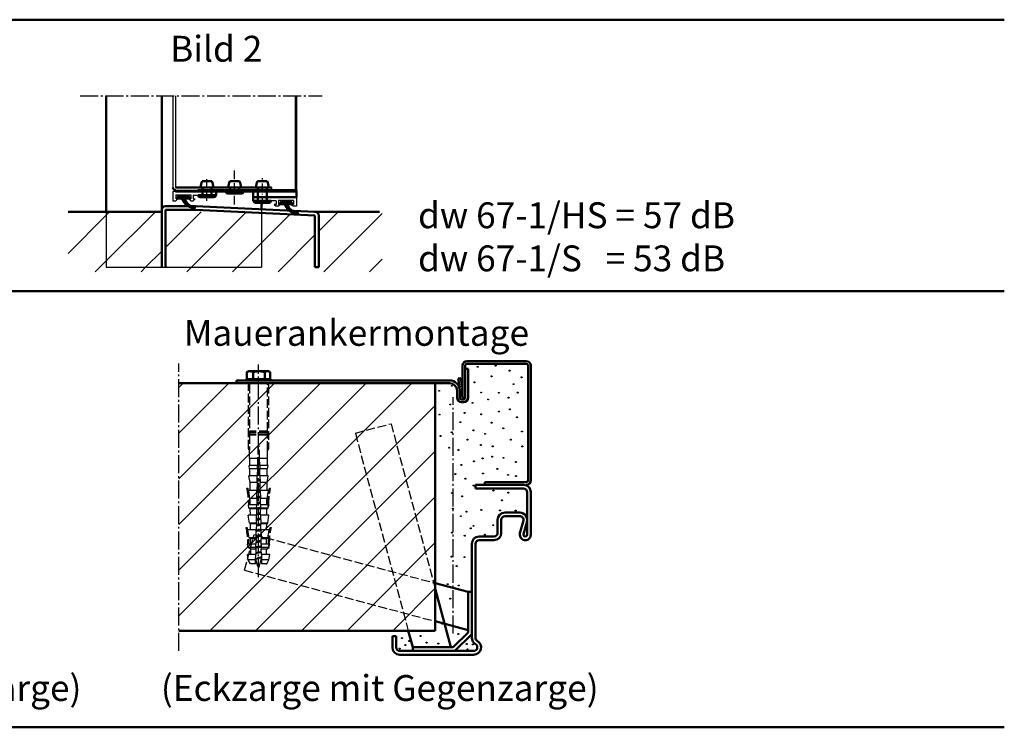
# Model space of a CAD drawing. Extents: x -1584 to 9276, y -1441 to 718.
# Drawn here: x 2327 to 2861, y -992 to -609 of the extents above; entities that cross this region are included whole.
import ezdxf

# ---------------------------------------------------------------- set-up
doc = ezdxf.new("R2010")
doc.units = 0
for name, pattern in [('AM_DIN_F_W050', [6.25, 4.75, -1.5]), ('AM_DIN_G_W050', [13.75, 9.75, -1.5, 1, -1.5]), ('AM_DIN_G_W050x2', [6.875, 4.75, -0.875, 0.375, -0.875]), ('GEN3', [6.25, 5, -1.25])]:
    doc.linetypes.add(name, pattern=pattern)
doc.layers.get('0').update_dxf_attribs({"linetype": 'CONTINUOUS'})
doc.layers.add('3', color=6, linetype='GEN3')
for name, color, linetype, lineweight in [('AM_0', 7, 'CONTINUOUS', 50), ('AM_0N', 7, 'CONTINUOUS', 50), ('AM_2', 5, 'CONTINUOUS', 50), ('AM_3', 6, 'AM_DIN_F_W050', 25), ('AM_4', 3, 'CONTINUOUS', 25), ('AM_6', 2, 'CONTINUOUS', 35), ('AM_7', 4, 'AM_DIN_G_W050', 25), ('AM_7N', 4, 'AM_DIN_G_W050', 25), ('AM_8', 1, 'CONTINUOUS', 25), ('Sichtbar (ISO)', 7, 'CONTINUOUS', 50), ('ZULT30_R-AM_3', 6, 'AM_DIN_F_W050', 25)]:
    doc.layers.add(name, color=color, linetype=linetype, lineweight=lineweight)
doc.styles.get("Standard").update_dxf_attribs({"font": 'arial.ttf'})
pattern_1 = [(45, (-356.18, 415.884), (-12.37437, 12.37437), [])]

# ---------------------------------------------------------------- blocks, each defined once
blk = doc.blocks.new('ECKZARGE-62')
for p, q in [((0, 92), (26, 92)), ((0, 90), (0, 92)), ((0, 90), (26, 90)), ((28, 65), (28, 88)), ((30, 65), (30, 88)), ((16, 77), (24, 77)), ((16, 75), (24, 75)), ((12, 66), (12, 73)), ((14, 66), (14, 73)), ((26, 72.73), (24.11, 65.79)), ((27.74, 71.52), (26.04, 65.26)), ((2, 64), (10, 64)), ((-2, 9.2), (-2, 60)), ((0, 9.2), (0, 60)), ((2, 62), (10, 62)), ((-45, 10), (-43, 10)), ((-45, 10), (-45, 4)), ((-43, 10), (-43, 4)), ((-41, 2), (-1, 2)), ((-41, 0), (-1, 0))]:
    blk.add_line(p, q)
for centre, radius, start, end in [((26, 88), 4, 0, 90), ((26, 88), 2, 0, 90), ((16, 73), 4, 90, 180), ((16, 73), 2, 90, 180), ((23.99, 72.97), 2.03, 353.1223, 89.6929), ((23.99, 72.97), 4.03, 338.7942, 89.6929), ((2, 60), 4, 90, 180), ((10, 66), 4, 270, 0), ((10, 66), 2, 270, 0), ((27, 65), 3, 164.7385, 0), ((27, 65), 1, 164.7385, 0), ((2, 60), 2, 90, 180), ((2, 9.2), 4, 180, 240), ((-1, 4), 4, 270, 60), ((-1, 4), 2, 270, 60), ((2, 9.2), 2, 180, 240), ((-41, 4), 4, 180, 270), ((-41, 4), 2, 180, 270)]:
    blk.add_arc(centre, radius, start, end)
blk = doc.blocks.new('Schraube-Dübel')
at = {"layer": 'AM_3'}
for p, q in [((-4.76, -2.7), (-5.26, -3.06)), ((-5.26, -3.06), (-5.26, -37.56)), ((-4.69, -28.06), (-4.69, -3.06)), ((5.08, -3.06), (5.08, -28.06)), ((5.64, -3.06), (5.14, -2.7)), ((5.64, -37.56), (5.64, -3.06)), ((-4.79, -28.06), (5.18, -28.06)), ((-4.79, -28.26), (-4.79, -28.06)), ((-4.79, -28.26), (5.18, -28.26)), ((-4.79, -29.06), (5.18, -29.06)), ((-4.79, -29.26), (-4.79, -29.06)), ((-4.79, -29.26), (5.18, -29.26)), ((-4.79, -30.06), (5.18, -30.06)), ((-4.79, -30.26), (-4.79, -30.06)), ((-4.79, -30.26), (5.18, -30.26)), ((-4.69, -29.06), (-4.69, -28.26)), ((-4.69, -30.06), (-4.69, -29.26)), ((-4.69, -38.35), (-4.69, -30.26)), ((5.08, -28.26), (5.08, -29.06)), ((5.08, -29.26), (5.08, -30.06)), ((5.08, -30.26), (5.08, -38.35)), ((5.18, -28.06), (5.18, -28.26)), ((5.18, -29.06), (5.18, -29.26)), ((5.18, -30.06), (5.18, -30.26)), ((-0.34, -42.93), (-0.21, -36)), ((-0.21, -36), (0.19, -36)), ((0.19, -36), (0.59, -36)), ((0.59, -36), (0.73, -42.93)), ((-5.26, -37.56), (-4.69, -38.35)), ((-4.71, -42.93), (-4.71, -38.33)), ((5.08, -38.35), (5.64, -37.56)), ((5.09, -42.93), (5.09, -38.33)), ((-4.92, -46.81), (-0.42, -46.81)), ((-4.65, -48.53), (-4.92, -46.81)), ((-4.71, -42.93), (-0.34, -42.93)), ((-4.6, -43), (-4.71, -42.93)), ((-4.6, -43), (-0.34, -43)), ((-4.55, -46.81), (-4.6, -43)), ((-0.42, -46.81), (-0.45, -48.53)), ((-0.42, -46.81), (-0.34, -43)), ((-0.34, -42.93), (-0.34, -43)), ((0.73, -42.93), (5.09, -42.93)), ((0.73, -43), (0.73, -42.93)), ((0.73, -43), (0.8, -46.81)), ((0.73, -43), (4.98, -43)), ((0.8, -46.81), (5.3, -46.81)), ((0.84, -48.53), (0.8, -46.81)), ((4.94, -46.81), (4.98, -43)), ((4.98, -43), (5.09, -42.93)), ((5.03, -48.53), (5.3, -46.81)), ((-5.02, -52.31), (-0.52, -52.31)), ((-4.45, -55.97), (-5.02, -52.31)), ((-4.65, -48.53), (-0.45, -48.53)), ((-4.53, -48.6), (-4.65, -48.53)), ((-4.53, -48.6), (-0.45, -48.6)), ((-4.49, -52.31), (-4.53, -48.6)), ((-0.52, -52.31), (-0.59, -55.97)), ((-0.52, -52.31), (-0.45, -48.6)), ((-0.45, -48.53), (-0.45, -48.6)), ((0.84, -48.53), (5.03, -48.53)), ((0.84, -48.6), (0.84, -48.53)), ((0.84, -48.6), (0.91, -52.31)), ((0.84, -48.6), (4.92, -48.6)), ((0.91, -52.31), (5.41, -52.31)), ((0.98, -55.97), (0.91, -52.31)), ((4.84, -55.97), (5.41, -52.31)), ((4.88, -52.31), (4.92, -48.6)), ((4.92, -48.6), (5.03, -48.53)), ((-4.45, -55.97), (-0.59, -55.97)), ((-4.4, -60.21), (-4.45, -55.97)), ((-0.68, -60.21), (-0.59, -55.97)), ((0.98, -55.97), (1.06, -60.21)), ((0.98, -55.97), (4.84, -55.97)), ((4.79, -60.21), (4.84, -55.97)), ((-5.18, -60.21), (-0.68, -60.21)), ((-4.49, -64.61), (-5.18, -60.21)), ((-0.68, -60.21), (-0.76, -64.61)), ((1.06, -60.21), (5.56, -60.21)), ((1.15, -64.61), (1.06, -60.21)), ((4.87, -64.61), (5.56, -60.21)), ((-5.33, -68.09), (-4.95, -69.17)), ((-5.33, -68.11), (-5.32, -68.11)), ((-5.06, -69.82), (-5.33, -68.11)), ((-5.12, -68.11), (-0.83, -68.11)), ((-4.49, -64.61), (-0.76, -64.61)), ((-4.35, -64.69), (-4.49, -64.61)), ((-4.35, -64.69), (-0.76, -64.69)), ((-4.31, -68.11), (-4.35, -64.69)), ((-0.83, -68.11), (-0.86, -69.82)), ((-0.83, -68.11), (-0.76, -64.69)), ((-0.76, -64.61), (-0.76, -64.69)), ((1.15, -64.61), (4.87, -64.61)), ((1.15, -64.69), (1.15, -64.61)), ((1.15, -64.69), (1.21, -68.11)), ((1.15, -64.69), (4.74, -64.69)), ((1.21, -68.11), (5.72, -68.11)), ((1.25, -69.82), (1.21, -68.11)), ((4.7, -68.11), (4.74, -64.69)), ((4.74, -64.69), (4.87, -64.61)), ((5.45, -69.82), (5.72, -68.11)), ((5.71, -68.09), (5.71, -68.11)), ((-5.44, -73.61), (-0.93, -73.61)), ((-4.75, -78), (-5.44, -73.61)), ((-5.06, -69.82), (-0.86, -69.82)), ((-4.29, -70.29), (-5.06, -69.82)), ((-4.29, -70.29), (-0.87, -70.29)), ((-4.25, -73.61), (-4.29, -70.29)), ((-0.93, -73.61), (-1.02, -78)), ((-0.93, -73.61), (-0.87, -70.29)), ((-0.86, -69.82), (-0.87, -70.29)), ((1.25, -69.82), (5.45, -69.82)), ((1.26, -70.29), (1.25, -69.82)), ((1.26, -70.29), (1.32, -73.61)), ((1.26, -70.29), (4.67, -70.29)), ((1.32, -73.61), (5.82, -73.61)), ((1.41, -78), (1.32, -73.61)), ((4.64, -73.61), (4.67, -70.29)), ((4.67, -70.29), (5.45, -69.82)), ((5.13, -78), (5.82, -73.61)), ((-4.75, -78), (-1.02, -78)), ((-4.2, -78.34), (-4.75, -78)), ((-4.2, -78.34), (-1.03, -78.34)), ((-4.16, -81.5), (-4.2, -78.34)), ((-1.09, -81.5), (-1.03, -78.34)), ((-1.02, -78), (-1.03, -78.34)), ((1.41, -78), (5.13, -78)), ((1.41, -78.34), (1.41, -78)), ((1.41, -78.34), (1.47, -81.5)), ((1.41, -78.34), (4.58, -78.34)), ((4.55, -81.5), (4.58, -78.34)), ((4.58, -78.34), (5.13, -78)), ((-5.59, -81.5), (-1.09, -81.5)), ((-4.9, -85.9), (-5.59, -81.5)), ((-1.09, -81.5), (-1.17, -85.9)), ((1.47, -81.5), (5.97, -81.5)), ((1.56, -85.9), (1.47, -81.5)), ((5.29, -85.9), (5.97, -81.5)), ((-5.74, -89.39), (-5.39, -90.39)), ((-5.74, -89.4), (-5.73, -89.4)), ((-5.47, -91.12), (-5.74, -89.4)), ((-5.55, -89.4), (-1.24, -89.4)), ((-4.9, -85.9), (-1.17, -85.9)), ((-4.11, -86.38), (-4.9, -85.9)), ((-4.11, -86.38), (-1.18, -86.38)), ((-4.07, -89.4), (-4.11, -86.38)), ((-1.24, -89.4), (-1.27, -91.12)), ((-1.24, -89.4), (-1.18, -86.38)), ((-1.17, -85.9), (-1.18, -86.38)), ((1.56, -85.9), (5.29, -85.9)), ((1.57, -86.38), (1.56, -85.9)), ((1.57, -86.38), (1.63, -89.4)), ((1.57, -86.38), (4.49, -86.38)), ((1.63, -89.4), (6.13, -89.4)), ((1.66, -91.12), (1.63, -89.4)), ((4.46, -89.4), (4.49, -86.38)), ((4.49, -86.38), (5.29, -85.9)), ((5.86, -91.12), (6.13, -89.4)), ((6.12, -89.39), (6.12, -89.4)), ((-5.85, -94.9), (-1.35, -94.9)), ((-5.38, -97.91), (-5.85, -94.9)), ((-5.47, -91.12), (-1.27, -91.12)), ((-4.04, -91.98), (-5.47, -91.12)), ((-4.04, -91.98), (-1.29, -91.98)), ((-4.01, -94.9), (-4.04, -91.98)), ((-1.35, -94.9), (-1.4, -97.91)), ((-1.35, -94.9), (-1.29, -91.98)), ((-1.27, -91.12), (-1.29, -91.98)), ((1.66, -91.12), (5.86, -91.12)), ((1.68, -91.98), (1.66, -91.12)), ((1.68, -91.98), (1.73, -94.9)), ((1.68, -91.98), (4.43, -91.98)), ((1.73, -94.9), (6.23, -94.9)), ((1.79, -97.91), (1.73, -94.9)), ((4.4, -94.9), (4.43, -91.98)), ((4.43, -91.98), (5.86, -91.12)), ((5.76, -97.91), (6.23, -94.9)), ((-5.38, -97.91), (-1.4, -97.91)), ((-4.26, -99.93), (-5.38, -97.91)), ((-4.26, -99.93), (-1.44, -99.93)), ((-3.66, -99.95), (-4.26, -99.93)), ((-3.66, -99.95), (-1.44, -99.95)), ((-1.4, -97.91), (-1.44, -99.93)), ((-1.44, -99.93), (-1.44, -99.95)), ((1.79, -97.91), (5.76, -97.91)), ((1.83, -99.93), (1.79, -97.91)), ((1.83, -99.93), (4.65, -99.93)), ((1.83, -99.95), (1.83, -99.93)), ((1.83, -99.95), (4.04, -99.95)), ((4.04, -99.95), (4.65, -99.93)), ((4.65, -99.93), (5.76, -97.91))]:
    blk.add_line(p, q, dxfattribs=at)
at = {"layer": 'AM_3', "flags": 128}
for points in [[(-4.69, -3.06), (-4.69, -3.05), (-4.69, -3.04), (-4.69, -3.02), (-4.69, -3.01), (-4.69, -2.99), (-4.7, -2.97), (-4.7, -2.96), (-4.7, -2.94), (-4.7, -2.93), (-4.7, -2.91), (-4.71, -2.9), (-4.71, -2.88), (-4.71, -2.87), (-4.71, -2.85), (-4.72, -2.84), (-4.72, -2.82), (-4.73, -2.8), (-4.73, -2.79), (-4.73, -2.77), (-4.74, -2.76), (-4.74, -2.75), (-4.75, -2.73), (-4.75, -2.72), (-4.76, -2.7)], [(5.14, -2.7), (5.14, -2.72), (5.13, -2.73), (5.13, -2.75), (5.12, -2.76), (5.12, -2.77), (5.12, -2.79), (5.11, -2.8), (5.11, -2.82), (5.1, -2.84), (5.1, -2.85), (5.1, -2.87), (5.09, -2.88), (5.09, -2.9), (5.09, -2.91), (5.09, -2.93), (5.08, -2.94), (5.08, -2.96), (5.08, -2.97), (5.08, -2.99), (5.08, -3.01), (5.08, -3.02), (5.08, -3.04), (5.08, -3.05), (5.08, -3.06)], [(-4.95, -69.17), (-4.95, -69.13), (-4.96, -69.09), (-4.97, -69.04), (-4.98, -69), (-4.98, -68.95), (-4.99, -68.91), (-5, -68.87), (-5, -68.82), (-5.01, -68.78), (-5.02, -68.73), (-5.03, -68.69), (-5.03, -68.64), (-5.04, -68.6), (-5.05, -68.56), (-5.06, -68.51), (-5.06, -68.47), (-5.07, -68.42), (-5.08, -68.38), (-5.08, -68.33), (-5.09, -68.29), (-5.1, -68.24), (-5.11, -68.2), (-5.11, -68.15), (-5.12, -68.11)], [(-5.39, -90.39), (-5.39, -90.35), (-5.4, -90.31), (-5.41, -90.26), (-5.41, -90.22), (-5.42, -90.18), (-5.43, -90.14), (-5.43, -90.1), (-5.44, -90.06), (-5.45, -90.02), (-5.45, -89.98), (-5.46, -89.94), (-5.47, -89.9), (-5.47, -89.86), (-5.48, -89.82), (-5.49, -89.78), (-5.49, -89.73), (-5.5, -89.69), (-5.51, -89.65), (-5.51, -89.61), (-5.52, -89.57), (-5.53, -89.53), (-5.53, -89.49), (-5.54, -89.44), (-5.55, -89.4)]]:
    blk.add_lwpolyline(points, dxfattribs=at)
at = {"layer": 'AM_3'}
for centre, radius, start, end in [((-5.71, -3.06), 1, 20.6113, 45), ((6.09, -3.06), 1, 135, 159.3887), ((-5.92, -59.26), 0.3, 29.9393, 184.0622), ((-55.32, -68.73), 50, 0.7295, 10.8959), ((-55.33, -68.73), 50.59, 0.7082, 10.9668), ((55.71, -68.73), 50.59, 169.0332, 179.2918), ((55.71, -68.73), 50, 169.1041, 179.2705), ((6.31, -59.26), 0.3, 355.9378, 150.0607), ((-6.34, -80.56), 0.3, 29.9393, 184.0622), ((-55.73, -90.03), 50, 0.7295, 10.8959), ((-55.74, -90.03), 50.59, 0.7088, 10.9668), ((56.12, -90.03), 50.59, 169.0332, 179.2912), ((56.12, -90.03), 50, 169.1041, 179.2705), ((6.72, -80.56), 0.3, 355.9378, 150.0607)]:
    blk.add_arc(centre, radius, start, end, dxfattribs=at)
at = {"layer": 'Sichtbar (ISO)'}
for p, q in [((-6.12, 0), (-6.12, 3.81)), ((-3.17, 0), (-6.12, 0)), ((-5.27, 4.3), (-5.98, 3.89)), ((-4.64, 4.3), (-5.27, 4.3)), ((0, 4.3), (-4.64, 4.3)), ((-4.47, 0), (-4.47, 0)), ((-3.17, 0), (-3.17, 3.81)), ((3.17, 0), (-3.17, 0)), ((4.87, 4.3), (0, 4.3)), ((3.17, 0), (3.17, 3.81)), ((6.57, 0), (3.17, 0)), ((5.73, 4.3), (4.87, 4.3)), ((4.93, 0), (4.93, 0)), ((5.73, 4.3), (6.44, 3.89)), ((6.57, 0), (6.57, 3.81)), ((-6.56, 0), (-6.56, -0.66)), ((-6.56, 0), (7.01, 0)), ((-5, -2.36), (-5.19, -2.16)), ((5.39, -2.36), (5.58, -2.16)), ((7.01, 0), (7.01, -0.66)), ((12.23, -0.66), (12.23, -2.16))]:
    blk.add_line(p, q, dxfattribs=at)
at = {"layer": 'Sichtbar (ISO)', "flags": 128}
for points in [[(-4.64, 4.3), (-4.7, 4.3), (-4.76, 4.3), (-4.82, 4.29), (-4.88, 4.29), (-4.94, 4.28), (-5, 4.27), (-5.06, 4.26), (-5.12, 4.25), (-5.17, 4.23), (-5.23, 4.22), (-5.29, 4.2), (-5.35, 4.18), (-5.41, 4.16), (-5.47, 4.14), (-5.54, 4.11), (-5.6, 4.09), (-5.66, 4.06), (-5.72, 4.03), (-5.79, 4), (-5.85, 3.96), (-5.92, 3.93), (-5.98, 3.89), (-6.05, 3.85), (-6.12, 3.81)], [(-3.17, 3.81), (-3.24, 3.85), (-3.31, 3.89), (-3.37, 3.93), (-3.44, 3.96), (-3.5, 4), (-3.57, 4.03), (-3.63, 4.06), (-3.69, 4.09), (-3.75, 4.11), (-3.81, 4.14), (-3.88, 4.16), (-3.94, 4.18), (-4, 4.2), (-4.06, 4.22), (-4.11, 4.23), (-4.17, 4.25), (-4.23, 4.26), (-4.29, 4.27), (-4.35, 4.28), (-4.41, 4.29), (-4.47, 4.29), (-4.53, 4.3), (-4.59, 4.3), (-4.64, 4.3)], [(0, 4.3), (-0.13, 4.3), (-0.25, 4.3), (-0.38, 4.29), (-0.51, 4.29), (-0.63, 4.28), (-0.76, 4.27), (-0.89, 4.26), (-1.01, 4.25), (-1.14, 4.23), (-1.27, 4.22), (-1.4, 4.2), (-1.53, 4.18), (-1.66, 4.16), (-1.79, 4.14), (-1.92, 4.11), (-2.05, 4.09), (-2.19, 4.06), (-2.32, 4.03), (-2.46, 4), (-2.6, 3.96), (-2.74, 3.93), (-2.88, 3.89), (-3.03, 3.85), (-3.17, 3.81)], [(3.17, 3.81), (3.03, 3.85), (2.88, 3.89), (2.74, 3.93), (2.6, 3.96), (2.46, 4), (2.32, 4.03), (2.19, 4.06), (2.05, 4.09), (1.92, 4.11), (1.79, 4.14), (1.66, 4.16), (1.53, 4.18), (1.4, 4.2), (1.27, 4.22), (1.14, 4.23), (1.01, 4.25), (0.89, 4.26), (0.76, 4.27), (0.63, 4.28), (0.51, 4.29), (0.38, 4.29), (0.25, 4.3), (0.13, 4.3), (0, 4.3)], [(4.87, 4.3), (4.81, 4.3), (4.74, 4.3), (4.67, 4.29), (4.6, 4.29), (4.53, 4.28), (4.47, 4.27), (4.4, 4.26), (4.33, 4.25), (4.26, 4.23), (4.19, 4.22), (4.12, 4.2), (4.05, 4.18), (3.98, 4.16), (3.91, 4.14), (3.84, 4.11), (3.77, 4.09), (3.7, 4.06), (3.63, 4.03), (3.55, 4), (3.48, 3.96), (3.4, 3.93), (3.33, 3.89), (3.25, 3.85), (3.17, 3.81)], [(6.57, 3.81), (6.5, 3.85), (6.42, 3.89), (6.34, 3.93), (6.27, 3.96), (6.19, 4), (6.12, 4.03), (6.05, 4.06), (5.98, 4.09), (5.9, 4.11), (5.83, 4.14), (5.76, 4.16), (5.69, 4.18), (5.62, 4.2), (5.55, 4.22), (5.49, 4.23), (5.42, 4.25), (5.35, 4.26), (5.28, 4.27), (5.21, 4.28), (5.15, 4.29), (5.08, 4.29), (5.01, 4.3), (4.94, 4.3), (4.87, 4.3)], [(6.44, 3.89), (6.44, 3.89), (6.45, 3.89), (6.45, 3.88), (6.46, 3.88), (6.46, 3.88), (6.47, 3.87), (6.48, 3.87), (6.48, 3.87), (6.49, 3.86), (6.49, 3.86), (6.5, 3.85), (6.5, 3.85), (6.51, 3.85), (6.52, 3.84), (6.52, 3.84), (6.53, 3.84), (6.53, 3.83), (6.54, 3.83), (6.55, 3.83), (6.55, 3.82), (6.56, 3.82), (6.56, 3.82), (6.57, 3.81), (6.57, 3.81)]]:
    blk.add_lwpolyline(points, dxfattribs=at)
blk = doc.blocks.new('klemmanker')
at = {"layer": 'AM_0'}
for p, q in [((8.5, -7.75), (8.5, 7.75)), ((0, 0), (-115.5, 0))]:
    blk.add_line(p, q, dxfattribs=at)
at = {"layer": 'AM_3'}
for p, q in [((-103.86, -99.34), (-105.05, -94.9)), ((-104.69, -95.07), (-104.58, -94.98)), ((-104.51, -95.2), (-104.69, -95.07)), ((-103.08, -99.34), (-101.88, -94.87))]:
    blk.add_line(p, q, dxfattribs=at)
for points in [[(-102.81, -46.93), (-103.04, -46.96), (-103.41, -47.02), (-103.78, -47.08), (-104.12, -47.14)], [(-102.82, -46.35), (-102.82, -46.35), (-103.19, -46.41), (-103.57, -46.47), (-103.94, -46.53), (-104.11, -46.56)], [(-102.87, -43.94), (-103.06, -43.97), (-103.44, -44.03), (-103.82, -44.09), (-104.06, -44.13)], [(-102.88, -43.36), (-102.93, -43.37), (-103.29, -43.43), (-103.66, -43.49), (-104.03, -43.55), (-104.05, -43.55)], [(-102.7, -52.9), (-102.96, -52.95), (-103.32, -53.01), (-103.67, -53.07), (-104.03, -53.13), (-104.24, -53.16)], [(-102.71, -52.33), (-102.93, -52.37), (-103.29, -52.43), (-103.65, -52.48), (-104.01, -52.54), (-104.23, -52.58)], [(-102.75, -49.92), (-103, -49.96), (-103.37, -50.02), (-103.74, -50.08), (-104.1, -50.14), (-104.18, -50.15)], [(-102.76, -49.34), (-102.87, -49.36), (-103.23, -49.42), (-103.6, -49.48), (-103.97, -49.54), (-104.17, -49.57)], [(-102.59, -58.32), (-102.76, -58.35), (-103.1, -58.4), (-103.44, -58.46), (-103.79, -58.52), (-104.13, -58.57), (-104.34, -58.61)], [(-104.3, -56.17), (-104.23, -56.16)], [(-104.23, -55.58), (-104.29, -55.59)], [(-102.65, -55.32), (-102.66, -55.32), (-102.88, -55.36), (-103.1, -55.39), (-103.33, -55.43), (-103.56, -55.47), (-103.78, -55.51), (-104.01, -55.54), (-104.23, -55.58)], [(-102.64, -55.89), (-102.75, -55.91), (-102.93, -55.94), (-103.12, -55.98), (-103.3, -56.01), (-103.49, -56.04), (-103.68, -56.07), (-103.86, -56.1), (-104.05, -56.13), (-104.23, -56.16)], [(-104.41, -62.17), (-104.24, -62.14), (-103.9, -62.09), (-103.55, -62.03), (-103.21, -61.97), (-102.87, -61.92), (-102.54, -61.86), (-102.52, -61.86)], [(-102.53, -61.31), (-102.76, -61.35), (-103.1, -61.41), (-103.44, -61.47), (-103.79, -61.53), (-104.13, -61.58), (-104.4, -61.63)], [(-104.35, -59.17), (-104.24, -59.15), (-103.9, -59.1), (-103.55, -59.04), (-103.21, -58.98), (-102.87, -58.93), (-102.58, -58.88)], [(-104.53, -68.18), (-104.24, -68.13), (-103.9, -68.07), (-103.55, -68.01), (-103.21, -67.95), (-102.87, -67.9), (-102.54, -67.84), (-102.41, -67.82)], [(-102.42, -67.31), (-102.43, -67.32), (-102.76, -67.37), (-103.1, -67.43), (-103.44, -67.49), (-103.79, -67.54), (-104.13, -67.6), (-104.46, -67.66), (-104.52, -67.67)], [(-104.47, -65.17), (-104.24, -65.13), (-103.9, -65.08), (-103.55, -65.02), (-103.21, -64.96), (-102.87, -64.91), (-102.54, -64.85), (-102.46, -64.84)], [(-102.47, -64.31), (-102.76, -64.36), (-103.1, -64.42), (-103.44, -64.48), (-103.79, -64.53), (-104.13, -64.59), (-104.46, -64.65)], [(-104.65, -74.19), (-104.5, -74.16), (-104.35, -74.14), (-104.2, -74.11)], [(-104.2, -73.53), (-104.32, -73.55), (-104.44, -73.57), (-104.56, -73.59), (-104.63, -73.61)], [(-104.59, -71.18), (-104.5, -71.16), (-104.26, -71.12), (-104.01, -71.08), (-103.76, -71.04), (-103.51, -71), (-103.26, -70.95), (-103.01, -70.91), (-102.77, -70.87), (-102.53, -70.83), (-102.35, -70.8)], [(-102.36, -70.31), (-102.39, -70.32), (-102.66, -70.36), (-102.94, -70.41), (-103.22, -70.46), (-103.5, -70.51), (-103.79, -70.55), (-104.07, -70.6), (-104.34, -70.65), (-104.58, -70.69)], [(-102.3, -73.21), (-102.41, -73.23), (-102.63, -73.27), (-102.85, -73.31), (-103.07, -73.34), (-103.3, -73.38), (-103.52, -73.42), (-103.75, -73.46), (-103.98, -73.49), (-104.2, -73.53)], [(-102.29, -73.79), (-102.36, -73.8), (-102.54, -73.83), (-102.72, -73.86), (-102.9, -73.89), (-103.09, -73.93), (-103.27, -73.96), (-103.46, -73.99), (-103.64, -74.02), (-103.83, -74.05), (-104.02, -74.08), (-104.2, -74.11)], [(-104.76, -80.19), (-104.54, -80.15), (-104.21, -80.09), (-103.87, -80.04), (-103.52, -79.98), (-103.18, -79.92), (-102.84, -79.87), (-102.5, -79.81), (-102.18, -79.75), (-102.18, -79.75)], [(-102.19, -79.21), (-102.4, -79.25), (-102.73, -79.3), (-103.07, -79.36), (-103.41, -79.42), (-103.76, -79.48), (-104.1, -79.53), (-104.43, -79.59), (-104.75, -79.65), (-104.75, -79.65)], [(-104.7, -77.19), (-104.54, -77.16), (-104.21, -77.1), (-103.87, -77.05), (-103.52, -76.99), (-103.18, -76.93), (-102.84, -76.88), (-102.5, -76.82), (-102.23, -76.77)], [(-102.24, -76.21), (-102.4, -76.24), (-102.73, -76.3), (-103.07, -76.35), (-103.41, -76.41), (-103.76, -76.47), (-104.1, -76.52), (-104.43, -76.58), (-104.69, -76.63)], [(-102.07, -85.21), (-102.09, -85.21), (-102.4, -85.27), (-102.73, -85.32), (-103.07, -85.38), (-103.41, -85.44), (-103.76, -85.49), (-104.1, -85.55), (-104.43, -85.61), (-104.75, -85.67), (-104.87, -85.69)], [(-104.82, -83.19), (-104.54, -83.14), (-104.21, -83.08), (-103.87, -83.03), (-103.52, -82.97), (-103.18, -82.91), (-102.84, -82.86), (-102.5, -82.8), (-102.18, -82.74), (-102.12, -82.73)], [(-102.13, -82.21), (-102.4, -82.26), (-102.73, -82.31), (-103.07, -82.37), (-103.41, -82.43), (-103.76, -82.48), (-104.1, -82.54), (-104.43, -82.6), (-104.75, -82.66), (-104.81, -82.67)], [(-104.94, -89.2), (-104.92, -89.19), (-104.7, -89.15), (-104.47, -89.11), (-104.23, -89.07), (-103.98, -89.03), (-103.73, -88.99), (-103.48, -88.95), (-103.23, -88.9), (-102.98, -88.86), (-102.74, -88.82), (-102.5, -88.78), (-102.26, -88.74), (-102.04, -88.7), (-102, -88.69)], [(-102.01, -88.2), (-102.1, -88.22), (-102.36, -88.27), (-102.63, -88.31), (-102.91, -88.36), (-103.19, -88.41), (-103.47, -88.46), (-103.76, -88.5), (-104.04, -88.55), (-104.31, -88.6), (-104.58, -88.64), (-104.84, -88.69), (-104.93, -88.71)], [(-104.88, -86.19), (-104.85, -86.19), (-104.54, -86.13), (-104.21, -86.08), (-103.87, -86.02), (-103.52, -85.96), (-103.18, -85.9), (-102.84, -85.85), (-102.5, -85.79), (-102.18, -85.73), (-102.06, -85.71)], [(-101.95, -91.3), (-102.08, -91.33), (-102.33, -91.38), (-102.6, -91.44), (-102.87, -91.49), (-103.16, -91.55), (-103.44, -91.6), (-103.72, -91.66), (-104, -91.71), (-104.27, -91.77), (-104.53, -91.83), (-104.77, -91.88), (-104.99, -91.94), (-104.99, -91.94)], [(-104.99, -92.17), (-104.93, -92.15), (-104.71, -92.09), (-104.47, -92.04), (-104.21, -91.98), (-103.94, -91.92), (-103.66, -91.86), (-103.37, -91.81), (-103.09, -91.75), (-102.8, -91.69), (-102.53, -91.64), (-102.26, -91.58), (-102.01, -91.53), (-101.95, -91.51)], [(-101.9, -94.09), (-101.95, -94.12), (-102.06, -94.17), (-102.18, -94.21), (-102.31, -94.26), (-102.45, -94.3), (-102.6, -94.35), (-102.75, -94.4), (-102.91, -94.44), (-103.08, -94.49), (-103.24, -94.54), (-103.41, -94.59), (-103.58, -94.64), (-103.74, -94.68), (-103.91, -94.73), (-104.06, -94.78), (-104.21, -94.83), (-104.34, -94.88), (-104.47, -94.93), (-104.58, -94.98)], [(-104.51, -95.2), (-104.42, -95.15), (-104.32, -95.11), (-104.21, -95.07), (-104.1, -95.03), (-103.98, -94.99), (-103.86, -94.95), (-103.73, -94.91), (-103.6, -94.87), (-103.46, -94.83), (-103.33, -94.79), (-103.19, -94.75), (-103.06, -94.71), (-102.93, -94.67), (-102.8, -94.63), (-102.67, -94.59), (-102.55, -94.55), (-102.44, -94.51), (-102.33, -94.47), (-102.22, -94.44), (-102.13, -94.4), (-102.04, -94.36), (-101.96, -94.32), (-101.89, -94.29)]]:
    blk.add_lwpolyline(points, dxfattribs=at)
blk.add_arc((-103.47, -99.24), 0.4, 195, 345, dxfattribs=at)
at = {"layer": 'AM_7'}
blk.add_line((-103.5, -104.96), (-103.5, 10.12), dxfattribs=at)
at = {"layer": 'Sichtbar (ISO)'}
for p, q in [((10, 7.75), (8.5, 7.75)), ((10, -7.75), (10, 7.75)), ((0, 1.5), (-115.5, 1.5)), ((4.61, 2.48), (6.08, 2.75)), ((5.46, -2.18), (4.61, 2.48)), ((6.08, 2.75), (7, -2.25)), ((4, -4), (4, -7.75)), ((5.33, -2.65), (5.46, -2.18)), ((5.5, -7.75), (5.5, -4)), ((7, -2.25), (5.54, -7.48)), ((7.5, -8.75), (6.5, -8.75)), ((6.5, -10.25), (7.5, -10.25))]:
    blk.add_line(p, q, dxfattribs=at)
for centre, radius, start, end in [((0, -4), 5.5, 0, 90), ((0, -4), 4, 0, 90), ((6.5, -7.75), 2.5, 180, 270), ((6.5, -7.75), 1, 164.3734, 180), ((6.5, -7.75), 1, 180, 270), ((7.5, -7.75), 1, 270, 0), ((7.5, -7.75), 2.5, 270, 0)]:
    blk.add_arc(centre, radius, start, end, dxfattribs=at)
at = {"xscale": -1}
blk.add_blockref('Schraube-Dübel', (-103.27, 2.16), dxfattribs=at)

msp = doc.modelspace()

# ---------------------------------------------------------------- hatches: boundary and pattern name
h = msp.add_hatch()
h.set_pattern_fill('ANSI31', color=256, scale=0.01, angle=315, style=0)
h.set_pattern_definition([(360, (4778.771597, 5595.174533), (-1e-15, -0.03175), [])])
h.paths.add_polyline_path([(2421.037, -709.737, -3.0747724), (2421.037, -710.737, -0.2415946), (2415.22, -706.295, 0.2894755), (2414.317, -705.724), (2411.974, -705.724), (2413.358, -703.524, 0.2197651), (2418.39, -703.524), (2418.473, -703.524), (2419.857, -705.724), (2417.566, -705.724, 0.5707885), (2417.128, -706.466, 0.1878969)])
h = msp.add_hatch()
h.set_pattern_fill('ANSI31', color=256, scale=0.01, angle=315, style=0)
h.set_pattern_definition([(360, (4834.41017, 5592.174533), (-1e-15, -0.03175), [])])
h.paths.add_polyline_path([(2476.675, -712.737, -3.0747724), (2476.675, -713.737, -0.2415946), (2470.858, -709.295, 0.2894755), (2469.955, -708.724), (2467.613, -708.724), (2468.997, -706.524, 0.2197651), (2474.028, -706.524), (2474.111, -706.524), (2475.495, -708.724), (2473.204, -708.724, 0.5707885), (2472.766, -709.466, 0.1878969)])
at = {"layer": 'AM_8'}
h = msp.add_hatch(dxfattribs=at)
h.set_pattern_fill('_U', color=256, scale=17.5, angle=45, style=0, pattern_type=0)
h.set_pattern_definition(pattern_1)
edge = h.paths.add_edge_path()
edge.add_line((2353.468, -712.724), (2353.468, -745.247))
edge.add_line((2353.468, -745.247), (2523.603, -745.247))
edge.add_line((2523.603, -745.247), (2523.603, -712.724))
edge.add_line((2523.603, -712.724), (2487.213, -712.724))
edge.add_arc((2487.213, -714.724), 2, 0, 90, ccw=False)
edge.add_line((2489.213, -714.724), (2489.213, -742.724))
edge.add_line((2489.213, -742.724), (2487.213, -742.724))
edge.add_line((2487.213, -742.724), (2487.213, -714.729))
edge.add_line((2487.213, -714.729), (2458.213, -713.38))
edge.add_line((2458.213, -713.38), (2458.213, -742.724))
edge.add_line((2458.213, -742.724), (2374.213, -742.724))
edge.add_line((2374.213, -742.724), (2374.213, -712.724))
edge.add_line((2374.213, -712.724), (2353.468, -712.724))
h = msp.add_hatch(dxfattribs=at)
h.set_pattern_fill('_U', color=256, scale=17.5, angle=45, style=0, pattern_type=0)
h.set_pattern_definition(pattern_1)
h.paths.add_polyline_path([(2404.213, -742.724), (2404.213, -712.724), (2374.213, -712.724), (2374.213, -742.724)])
h = msp.add_hatch(dxfattribs=at)
h.set_pattern_fill('_U', color=256, scale=17.5, angle=45, style=0, pattern_type=0)
h.set_pattern_definition(pattern_1)
h.paths.add_polyline_path([(2458.213, -713.38), (2444.133, -712.724), (2406.213, -712.724), (2406.213, -742.724), (2458.213, -742.724)])
h = msp.add_hatch(dxfattribs=at)
h.set_pattern_fill('_U', color=256, scale=17.5, angle=45, style=0, pattern_type=0)
h.set_pattern_definition([(45, (265.979, -208.302), (-12.37437, 12.37437), [])])
h.paths.add_polyline_path([(2413.541, -939.546), (2552.318, -939.546), (2552.318, -805.518), (2413.541, -805.518)])

# ---------------------------------------------------------------- linework, layer by layer
for p, q in [((2410.213, -649.826), (2410.213, -699.474)), ((2411.713, -649.826), (2411.713, -699.474)), ((2476.463, -649.826), (2476.463, -700.974)), ((2477.213, -649.826), (2477.213, -700.974)), ((2410.213, -701.724), (2410.213, -706.724)), ((2433.713, -701.724), (2410.213, -701.724)), ((2411.713, -700.974), (2463.713, -700.974)), ((2411.913, -703.524), (2411.913, -705.724)), ((2411.913, -703.524), (2419.913, -703.524)), ((2413.358, -703.524), (2411.974, -705.724)), ((2418.39, -703.524), (2419.774, -705.724)), ((2419.913, -703.524), (2419.913, -705.724)), ((2421.313, -703.724), (2433.713, -703.724)), ((2421.313, -703.724), (2421.313, -705.724)), ((2423.713, -700.974), (2423.713, -701.724)), ((2477.213, -701.724), (2453.713, -701.724)), ((2463.713, -699.474), (2463.713, -700.974)), ((2410.213, -706.724), (2411.913, -706.724)), ((2412.913, -705.724), (2411.913, -706.724)), ((2417.47, -705.724), (2419.913, -705.724)), ((2419.874, -705.724), (2417.566, -705.724)), ((2418.913, -705.724), (2419.913, -706.724)), ((2419.913, -706.724), (2421.313, -706.724)), ((2421.313, -705.724), (2422.313, -705.724)), ((2422.313, -705.724), (2421.313, -706.724)), ((2453.713, -704.724), (2477.213, -704.724)), ((2466.113, -706.724), (2453.713, -706.724)), ((2457.213, -704.724), (2477.213, -704.724)), ((2466.113, -708.724), (2465.113, -708.724)), ((2465.113, -708.724), (2466.113, -709.724)), ((2466.113, -706.724), (2466.113, -708.724)), ((2467.513, -706.524), (2467.513, -708.724)), ((2475.513, -706.524), (2467.513, -706.524)), ((2469.955, -708.724), (2467.513, -708.724)), ((2468.513, -708.724), (2467.513, -709.724)), ((2468.997, -706.524), (2467.613, -708.724)), ((2475.513, -708.724), (2473.204, -708.724)), ((2474.028, -706.524), (2475.413, -708.724)), ((2474.513, -708.724), (2475.513, -709.724)), ((2475.513, -706.524), (2475.513, -708.724)), ((2477.213, -704.724), (2477.213, -709.724)), ((2477.213, -704.724), (2477.213, -707.524)), ((2374.213, -712.724), (2374.213, -742.724)), ((2458.213, -713.197), (2458.213, -742.724)), ((2467.513, -709.724), (2466.113, -709.724)), ((2477.213, -709.724), (2475.513, -709.724)), ((2374.213, -742.724), (2458.213, -742.724))]:
    msp.add_line(p, q)
for centre, radius, start, end in [((2415.874, -698.077), 6, 245.21084, 294.78916), ((2414.317, -706.724), 1, 25.51059, 90), ((2422.456, -702.848), 8.015, 205.46091, 259.80029), ((2417.566, -706.224), 0.5, 90, 208.86892), ((2423.28, -703.084), 7.021, 208.79527, 251.36175), ((2471.513, -701.077), 6, 245.21084, 294.78916), ((2469.955, -709.724), 1, 25.51059, 90), ((2473.204, -709.224), 0.5, 90, 208.86892), ((2421.724, -710.237), 0.85, 216.03188, 143.96812), ((2478.095, -705.848), 8.015, 205.46091, 259.80029), ((2478.919, -706.084), 7.021, 208.79527, 251.36175), ((2477.363, -713.237), 0.85, 216.03188, 143.96812)]:
    msp.add_arc(centre, radius, start, end)
at = {"layer": '3'}
msp.add_line((2458.213, -711.193), (2458.213, -713.197), dxfattribs=at)
at = {"layer": 'AM_0'}
for p, q in [((2374.213, -649.826), (2374.213, -712.724)), ((2404.213, -649.826), (2404.213, -742.724)), ((2411.713, -699.474), (2463.713, -699.474)), ((2411.713, -701.724), (2429.713, -701.724)), ((2476.463, -700.974), (2423.713, -700.974)), ((2476.463, -701.724), (2423.713, -701.724)), ((2433.713, -701.724), (2433.713, -703.724)), ((2453.713, -701.724), (2453.713, -704.724)), ((2477.213, -701.724), (2477.213, -704.724)), ((2477.213, -704.724), (2453.713, -704.724)), ((2453.713, -704.724), (2453.713, -706.724)), ((2458.213, -706.724), (2458.213, -711.193)), ((2422.713, -709.724), (2406.213, -709.724)), ((2422.644, -711.724), (2406.213, -711.724)), ((2406.213, -711.724), (2406.213, -742.724)), ((2422.644, -711.724), (2487.213, -714.729)), ((2422.713, -709.724), (2487.213, -712.724)), ((2487.213, -714.729), (2487.213, -742.724)), ((2489.213, -714.724), (2489.213, -742.724)), ((2487.213, -742.724), (2489.213, -742.724)), ((2569.634, -793.518), (2601.634, -793.518)), ((2567.134, -813.518), (2567.134, -796.018)), ((2568.634, -813.518), (2568.634, -796.018)), ((2569.634, -795.018), (2601.634, -795.018)), ((2602.634, -858.046), (2602.634, -796.018)), ((2604.134, -858.046), (2604.134, -796.018)), ((2567.134, -813.518), (2568.634, -813.518)), ((2579.134, -859.046), (2601.634, -859.046)), ((2579.134, -860.546), (2579.134, -859.046)), ((2552.318, -913.773), (2570.134, -918.546)), ((2552.318, -916.746), (2560.839, -948.546)), ((2570.134, -940.546), (2570.134, -918.546)), ((2570.134, -918.546), (2572.134, -918.546)), ((2552.318, -934.478), (2570.134, -939.252)), ((2537.722, -939.546), (2540.134, -948.546)), ((2562.134, -948.546), (2570.134, -940.546)), ((2562.962, -950.546), (2572.134, -941.375)), ((2540.134, -950.546), (2540.134, -948.546)), ((2540.134, -948.546), (2562.134, -948.546))]:
    msp.add_line(p, q, dxfattribs=at)
for centre, radius, start, end in [((2411.713, -699.474), 1.5, 180, 270), ((2476.463, -700.974), 0.75, 270, 0), ((2406.213, -711.724), 2, 90, 180), ((2487.213, -714.724), 2, 0, 90), ((2569.634, -796.018), 2.5, 90, 180), ((2601.634, -796.018), 2.5, 0, 90), ((2569.634, -796.018), 1, 90, 180), ((2601.634, -796.018), 1, 0, 90), ((2601.634, -858.046), 1, 270, 0), ((2601.634, -858.046), 2.5, 270, 0)]:
    msp.add_arc(centre, radius, start, end, dxfattribs=at)
at = {"layer": 'AM_0N'}
for p, q in [((2431.325, -696.174), (2426.1, -696.174)), ((2446.325, -696.174), (2441.1, -696.174)), ((2461.325, -696.174), (2456.1, -696.174)), ((2423.963, -703.724), (2423.963, -703.834)), ((2426.313, -703.724), (2423.963, -703.724)), ((2426.313, -699.474), (2425.293, -699.474)), ((2431.113, -699.474), (2426.313, -699.474)), ((2426.313, -703.724), (2426.313, -699.474)), ((2431.113, -703.724), (2426.313, -703.724)), ((2431.113, -699.474), (2431.113, -703.724)), ((2432.133, -699.474), (2431.113, -699.474)), ((2433.463, -703.724), (2431.113, -703.724)), ((2433.463, -703.724), (2433.463, -703.834)), ((2438.963, -701.724), (2438.963, -701.834)), ((2441.313, -701.724), (2438.963, -701.724)), ((2447.473, -702.824), (2439.953, -702.824)), ((2441.313, -699.474), (2440.293, -699.474)), ((2446.113, -699.474), (2441.313, -699.474)), ((2441.313, -701.724), (2441.313, -699.474)), ((2446.113, -701.724), (2441.313, -701.724)), ((2446.113, -699.474), (2446.113, -701.724)), ((2447.133, -699.474), (2446.113, -699.474)), ((2448.463, -701.724), (2446.113, -701.724)), ((2448.463, -701.724), (2448.463, -701.834)), ((2456.313, -699.474), (2455.293, -699.474)), ((2461.113, -699.474), (2456.313, -699.474)), ((2456.313, -706.724), (2456.313, -699.474)), ((2461.113, -699.474), (2461.113, -706.724)), ((2462.133, -699.474), (2461.113, -699.474)), ((2432.473, -704.824), (2424.953, -704.824)), ((2453.963, -706.724), (2453.963, -706.834)), ((2456.313, -706.724), (2453.963, -706.724)), ((2462.473, -707.824), (2454.953, -707.824)), ((2461.113, -706.724), (2456.313, -706.724)), ((2463.463, -706.724), (2461.113, -706.724)), ((2463.463, -706.724), (2463.463, -706.834))]:
    msp.add_line(p, q, dxfattribs=at)
for centre, radius, start, end in [((2434.775, -700.046), 9.5, 155.94972, 176.55044), ((2422.65, -700.046), 9.5, 3.44956, 24.05028), ((2449.775, -700.046), 9.5, 155.94972, 176.55044), ((2437.65, -700.046), 9.5, 3.44956, 24.05028), ((2464.775, -700.046), 9.5, 155.94972, 176.55044), ((2452.65, -700.046), 9.5, 3.44956, 24.05028), ((2424.953, -703.834), 0.99, 180, 270), ((2432.473, -703.834), 0.99, 270, 0), ((2439.953, -701.834), 0.99, 180, 270), ((2447.473, -701.834), 0.99, 270, 0), ((2454.953, -706.834), 0.99, 180, 270), ((2462.473, -706.834), 0.99, 270, 0)]:
    msp.add_arc(centre, radius, start, end, dxfattribs=at)
at = {"layer": 'AM_2', "color": 11}
for p, q in [((1600.531, -608.682), (2860.531, -608.682)), ((1600.531, -755.689), (2860.531, -755.689)), ((1600.531, -991.871), (2860.531, -991.871))]:
    msp.add_line(p, q, dxfattribs=at)
at = {"layer": 'AM_2'}
for p, q in [((2404.213, -712.724), (2353.468, -712.724)), ((2487.213, -712.724), (2522.213, -712.724)), ((2413.541, -805.518), (2552.318, -805.518)), ((2552.318, -913.773), (2552.318, -805.518)), ((2552.318, -916.746), (2552.318, -913.773)), ((2552.318, -934.478), (2552.318, -916.746)), ((2552.318, -939.546), (2552.318, -934.478)), ((2413.541, -939.546), (2537.722, -939.546)), ((2537.722, -939.546), (2552.318, -939.546))]:
    msp.add_line(p, q, dxfattribs=at)
at = {"layer": 'AM_3'}
for p, q in [((2509.075, -832.635), (2528.394, -827.459)), ((2528.394, -827.459), (2551.575, -913.972)), ((2509.075, -832.635), (2537.722, -939.546)), ((2449.046, -906.807), (2454.223, -887.488)), ((2454.223, -887.488), (2552.318, -913.773)), ((2449.046, -906.807), (2552.318, -934.478)), ((2551.575, -913.972), (2552.318, -916.746))]:
    msp.add_line(p, q, dxfattribs=at)
at = {"layer": 'AM_4'}
for p, q in [((2423.963, -703.834), (2433.463, -703.834)), ((2438.963, -701.834), (2448.463, -701.834)), ((2453.963, -706.834), (2463.463, -706.834))]:
    msp.add_line(p, q, dxfattribs=at)
at = {"layer": 'AM_7'}
for p, q in [((2360.005, -649.826), (2491.15, -649.826)), ((2413.541, -950.546), (2413.541, -794.857)), ((2562.134, -941.046), (2562.134, -813.037))]:
    msp.add_line(p, q, dxfattribs=at)
at = {"layer": 'AM_7N', "linetype": 'AM_DIN_G_W050x2'}
for p, q in [((2443.713, -708.824), (2443.713, -689.424)), ((2428.713, -706.739), (2428.713, -694.424)), ((2458.713, -708.973), (2458.713, -694.424))]:
    msp.add_line(p, q, dxfattribs=at)
at = {"layer": 'ZULT30_R-AM_3'}
for centre in [(2575.347, -796.67), (2585.041, -796.055), (2592.606, -798.773), (2573.578, -805.032), (2582.887, -801.801), (2599.088, -802.324), (2554.461, -809.675), (2561.291, -806.945), (2577.194, -810.571), (2586.81, -810.725), (2594.752, -806.052), (2596.987, -810.651), (2580.964, -814.341), (2592.06, -813.36), (2560.45, -817.049), (2572.501, -816.187), (2586.81, -820.852), (2592.734, -819.649), (2554.643, -822.509), (2565.927, -826.64), (2568.27, -821.649), (2577.194, -822.342), (2596.578, -823.95), (2573.035, -831.058), (2582.891, -826.916), (2589.177, -829.916), (2599.308, -831.695), (2555.222, -834.117), (2561.302, -832.118), (2569.797, -836.111), (2579.356, -832.954), (2593.299, -836.086), (2559.888, -840.496), (2564.904, -841.709), (2577.04, -838.959), (2583.502, -839.729), (2599.483, -839.763), (2573.27, -847.884), (2578.04, -846.268), (2583.195, -845.345), (2589.272, -845.96), (2566.465, -849.791), (2585.964, -851.961), (2596.018, -848.213), (2563.199, -854.731), (2568.677, -857.242), (2578.194, -854.423), (2591.802, -855.174), (2596.083, -855.826), (2573.116, -860.964), (2583.856, -863.677), (2561.473, -865.004), (2566.928, -866.834), (2588.483, -868.951), (2591.871, -864.776), (2561.884, -873.426), (2577.264, -874.162), (2587.415, -874.398), (2595.883, -874.499), (2566.21, -877.549), (2569.275, -875.073), (2571.573, -884.144), (2573.066, -882.772), (2583.741, -882.438), (2561.473, -886.424), (2568.32, -888.129), (2579.177, -887.557), (2561.132, -899.425), (2568.166, -899.71), (2563.953, -904.568), (2559.086, -914.344), (2565.075, -915.094), (2560.45, -922.209), (2556.178, -935.81), (2534.291, -943.578), (2544.422, -942.414), (2564.84, -941.342), (2533.114, -949.228), (2536.175, -947.345), (2538.241, -945.163), (2547.662, -946.016), (2554.013, -946.527), (2569.42, -946.74), (2572.67, -947.03), (2569.83, -949.692)]:
    msp.add_circle(centre, 0.25, dxfattribs=at)

# ---------------------------------------------------------------- block references
at = {"layer": 'AM_0', "lineweight": 0}
msp.add_blockref('klemmanker', (2560.134, -805.518), dxfattribs=at)
at = {"layer": 'AM_0'}
msp.add_blockref('ECKZARGE-62', (2574.134, -952.546), dxfattribs=at)

# ---------------------------------------------------------------- texts
at = {"layer": 'AM_6', "char_height": 14, "attachment_point": 1}
for s, insert, width in [('{\\fArial|b1|i0|c0|p34;Bild 2}', (2408.754, -617.421), 125), ('dw 67-1/HS = 57 dB\\Pdw 67-1/S   = 53 dB\\P ', (2543.033, -707.596), 315), ('{\\fArial|b1|i0|c0|p34;Mauerankermontage}', (2416.151, -771.271), 315), ('(Eckzarge mit Gegenzarge)', (2123.679, -963.578), 315), ('(Eckzarge mit Gegenzarge)', (2403.756, -963.578), 315)]:
    msp.add_mtext(s, dxfattribs=dict(at, insert=insert, width=width))

doc.saveas('drawing.dxf')
